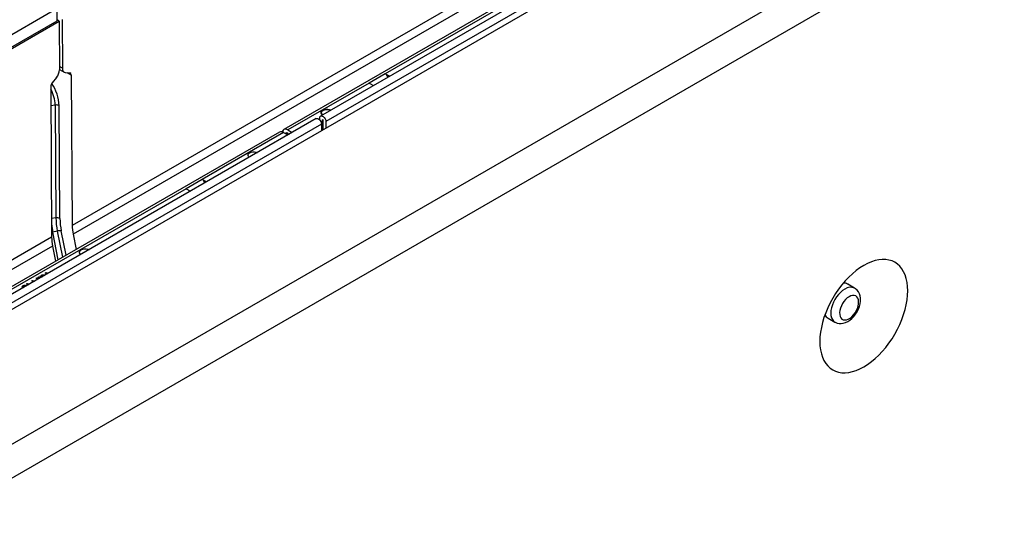
# Model space of a CAD drawing. Units: millimetres. Extents: x 196 to 11564, y 196 to 8120.
# Drawn here: x 9554 to 10030, y 6446 to 6688 of the extents above; entities that cross this region are included whole.
import ezdxf

# ---------------------------------------------------------------- set-up
doc = ezdxf.new("R2010")
doc.units = ezdxf.units.MM
doc.header["$LTSCALE"] = 28
doc.layers.add('HAURATON_PRODUCT_CONTOUR', color=7, linetype='Continuous', lineweight=25)

msp = doc.modelspace()

# ---------------------------------------------------------------- linework, layer by layer
at = {"layer": 'HAURATON_PRODUCT_CONTOUR'}
for p, q in [((10407.09, 7045.72), (9702.11, 6638.74)), ((10407.42, 7042.75), (7594.55, 5418.92)), ((10386.78, 7041.87), (9681.79, 6634.9)), ((7651, 5386.33), (10463.87, 7010.17)), ((10470.94, 6997.92), (7658.07, 5374.08)), ((10276.81, 6991.11), (9579.6, 6588.62)), ((10277.26, 6986.85), (9580.05, 6584.36)), ((9988.2, 6810.43), (9730.81, 6661.84)), ((9874.76, 6742.55), (9699.57, 6641.42)), ((9572.35, 6693.31), (9407.67, 6598.24)), ((9572.35, 6687.44), (9572.35, 6693.31)), ((8867.37, 6280.46), (9572.35, 6687.44)), ((9409.81, 6592.88), (9573.33, 6687.28)), ((9573.33, 6687.28), (9572.35, 6687.84)), ((9573.33, 6687.28), (9573.47, 6663.69)), ((9574.74, 6688.1), (9574.88, 6664.5)), ((9574.88, 6664.5), (9573.46, 6665.32)), ((9573.47, 6663.97), (9575.73, 6662.66)), ((9576.31, 6662.48), (9578.44, 6662.29)), ((9577.21, 6662.4), (9579.16, 6661.27)), ((9579.16, 6661.27), (9579.6, 6588.62)), ((9730.81, 6661.84), (9723.04, 6657.35)), ((9732.88, 6660.65), (9730.81, 6661.84)), ((9572.07, 6660.03), (9569.96, 6657.39)), ((9723.04, 6657.35), (9683.79, 6634.7)), ((9723.04, 6657.35), (9725.11, 6656.16)), ((9569.26, 6655.56), (9569.7, 6582.91)), ((9571.44, 6646.74), (9569.32, 6646.4)), ((9571.44, 6646.74), (9571.77, 6592.27)), ((9573.7, 6591.98), (9573.37, 6646.45)), ((9699.99, 6637.52), (8995, 6230.54)), ((9697.45, 6640.19), (9522.26, 6539.06)), ((9699.14, 6639.56), (9699.14, 6640.46)), ((9699.99, 6637.52), (9699.99, 6634.36)), ((9700.62, 6639.68), (9700.55, 6639.64)), ((9700.55, 6634.68), (9700.55, 6639.64)), ((9700.69, 6639.56), (9700.69, 6634.77)), ((9702.11, 6638.74), (9702.11, 6635.58)), ((9679.67, 6633.67), (8974.69, 6226.69)), ((9681.67, 6633.47), (9642.43, 6610.82)), ((9681.67, 6633.47), (9683.74, 6632.28)), ((9682.79, 6633.16), (9682.5, 6632.99)), ((9683.44, 6632.86), (9683.79, 6633.06)), ((9684.09, 6632.48), (9683.44, 6632.86)), ((9683.79, 6634.7), (9685.86, 6633.5)), ((9683.79, 6633.06), (9684.45, 6632.69)), ((9642.43, 6610.82), (9634.65, 6606.33)), ((9644.5, 6609.62), (9642.43, 6610.82)), ((9634.65, 6606.33), (9377.26, 6457.74)), ((9634.65, 6606.33), (9636.72, 6605.13)), ((9571.77, 6592.27), (9569.64, 6591.94)), ((9572.45, 6585.86), (9570.25, 6585.26)), ((9572.89, 6572.03), (9570.25, 6585.26)), ((9572.45, 6585.86), (9574.97, 6573.23)), ((9576.68, 6574.22), (9574.34, 6585.94)), ((9580.05, 6584.36), (9581.52, 6577.01)), ((9569.7, 6582.91), (8872.49, 6180.42)), ((9570.15, 6578.64), (8872.95, 6176.15)), ((9570.15, 6578.64), (9571.62, 6571.29)), ((9566.62, 6565.59), (9567.01, 6565.81)), ((9567.42, 6565.13), (9566.62, 6565.59)), ((9566.77, 6565.51), (9567.01, 6565.65)), ((9567.01, 6565.81), (9567.81, 6565.35)), ((9567.01, 6565.65), (9567.01, 6565.81)), ((9567.01, 6565.65), (9567.67, 6565.27)), ((9557.64, 6560.4), (9558, 6560.61)), ((9558, 6560.61), (9558.79, 6560.15)), ((9558, 6560.44), (9558, 6560.61)), ((9560.1, 6561.82), (9560.51, 6562.06)), ((9561.21, 6561.54), (9560.1, 6561.82)), ((9560.29, 6561.77), (9560.51, 6561.89)), ((9560.51, 6562.06), (9561.6, 6561.77)), ((9560.51, 6561.89), (9560.51, 6562.06)), ((9560.51, 6561.89), (9561.41, 6561.66)), ((9562.31, 6563.1), (9562.72, 6563.34)), ((9562.81, 6562.47), (9562.31, 6563.1)), ((9562.4, 6562.99), (9562.72, 6563.17)), ((9562.72, 6563.34), (9563.2, 6562.69)), ((9562.72, 6563.17), (9562.72, 6563.34)), ((9562.72, 6563.17), (9563.12, 6562.64)), ((9563.02, 6563.51), (9563.37, 6563.71)), ((9563.37, 6563.3), (9563.02, 6563.51)), ((9563.16, 6563.42), (9563.37, 6563.55)), ((9563.37, 6563.71), (9563.73, 6563.51)), ((9563.37, 6563.55), (9563.37, 6563.71)), ((9563.37, 6563.55), (9563.58, 6563.42)), ((9563.73, 6563.51), (9563.37, 6563.3)), ((9564.04, 6564.1), (9564.43, 6564.32)), ((9564.84, 6563.64), (9564.04, 6564.1)), ((9564.19, 6564.02), (9564.43, 6564.16)), ((9564.43, 6564.32), (9565.23, 6563.86)), ((9564.43, 6564.16), (9564.43, 6564.32)), ((9564.43, 6564.16), (9565.09, 6563.78)), ((9564.75, 6564.51), (9565.23, 6564.78)), ((9566.15, 6564.4), (9564.75, 6564.51)), ((9565, 6564.49), (9565.23, 6564.62)), ((9565.23, 6564.78), (9566.61, 6564.66)), ((9565.23, 6564.62), (9565.23, 6564.78)), ((9565.23, 6564.62), (9566.36, 6564.52)), ((9555.58, 6559.02), (9555.87, 6559.26)), ((9555.87, 6559.26), (9555.87, 6559.42)), ((9555.95, 6558.96), (9555.95, 6558.75)), ((9557.5, 6559.47), (9557.18, 6559.24)), ((9558.44, 6559.94), (9557.64, 6560.4)), ((9557.79, 6560.32), (9558, 6560.44)), ((9558, 6560.44), (9558.65, 6560.07)), ((9957.38, 6558.32), (9954.06, 6560.24)), ((9944.56, 6543.78), (9947.88, 6541.87))]:
    msp.add_line(p, q, dxfattribs=at)
at = {"layer": 'HAURATON_PRODUCT_CONTOUR', "flags": 128}
for points in [[(9699.14, 6640.46), (9699.23, 6640.99), (9699.48, 6641.36), (9699.88, 6641.51), (9700.36, 6641.44), (9700.88, 6641.14), (9701.36, 6640.65), (9701.76, 6640.04), (9702.02, 6639.38), (9702.11, 6638.74)], [(9700.51, 6641.96), (9700.15, 6642.28), (9699.9, 6642.76), (9699.91, 6643.26), (9700.18, 6643.73), (9700.69, 6644.13), (9701.39, 6644.42), (9702.2, 6644.58), (9703.06, 6644.58), (9703.88, 6644.44), (9704.45, 6644.23)], [(9704.45, 6644.23), (9703.88, 6644.44), (9703.06, 6644.58), (9702.2, 6644.58), (9701.39, 6644.42), (9700.69, 6644.13), (9700.18, 6643.73), (9699.91, 6643.26), (9699.9, 6642.76), (9700.15, 6642.28), (9700.51, 6641.96)], [(9697.45, 6640.19), (9697.76, 6640.29), (9698.24, 6640.21), (9698.76, 6639.91), (9699.24, 6639.43), (9699.64, 6638.82), (9699.9, 6638.15), (9699.99, 6637.52)], [(9700.55, 6639.64), (9700.56, 6639.67), (9700.57, 6639.68), (9700.59, 6639.69), (9700.62, 6639.68), (9700.65, 6639.66), (9700.67, 6639.63), (9700.69, 6639.59), (9700.69, 6639.56)], [(9683.79, 6634.7), (9683.24, 6634.95), (9682.71, 6635.07), (9682.22, 6635.05), (9681.79, 6634.9), (9681.44, 6634.6), (9681.18, 6634.19), (9681.04, 6633.76)], [(9665.15, 6621.55), (9664.79, 6621.87), (9664.54, 6622.35), (9664.56, 6622.85), (9664.83, 6623.32), (9665.34, 6623.72), (9666.03, 6624.01), (9666.85, 6624.17), (9667.71, 6624.17), (9668.53, 6624.03), (9669.09, 6623.82)], [(9665.15, 6621.55), (9664.79, 6621.87), (9664.54, 6622.35), (9664.56, 6622.85), (9664.83, 6623.32), (9665.34, 6623.72), (9666.03, 6624.01), (9666.85, 6624.17), (9667.71, 6624.17), (9668.53, 6624.03), (9669.09, 6623.82)], [(9569.68, 6585.12), (9569.74, 6585.13), (9570.25, 6585.26)], [(9583.84, 6574.6), (9583.47, 6574.93), (9583.23, 6575.41), (9583.24, 6575.9), (9583.51, 6576.37), (9584.02, 6576.77), (9584.71, 6577.07), (9585.53, 6577.22), (9586.39, 6577.23), (9587.21, 6577.09), (9587.78, 6576.88)], [(9583.84, 6574.6), (9583.48, 6574.93), (9583.23, 6575.41), (9583.24, 6575.9), (9583.51, 6576.37), (9584.02, 6576.77), (9584.71, 6577.07), (9585.53, 6577.22), (9586.39, 6577.23), (9587.21, 6577.09), (9587.78, 6576.88)], [(9961.83, 6569.28), (9959.98, 6568.12), (9958.14, 6566.78), (9956.34, 6565.28), (9954.57, 6563.62), (9952.86, 6561.81), (9951.22, 6559.88), (9949.66, 6557.83), (9948.19, 6555.68), (9946.83, 6553.45), (9945.58, 6551.15), (9944.45, 6548.81), (9943.46, 6546.43), (9942.6, 6544.04), (9941.89, 6541.66), (9941.34, 6539.3), (9940.94, 6536.98), (9940.69, 6534.72), (9940.61, 6532.54), (9940.69, 6530.45), (9940.94, 6528.47), (9941.34, 6526.62), (9941.89, 6524.9), (9942.6, 6523.34), (9943.46, 6521.93), (9944.45, 6520.7), (9945.58, 6519.66), (9946.83, 6518.81), (9948.19, 6518.15), (9949.66, 6517.7), (9951.22, 6517.45), (9952.86, 6517.41), (9954.57, 6517.58), (9956.34, 6517.96), (9958.14, 6518.54), (9959.98, 6519.32), (9961.83, 6520.29), (9963.68, 6521.45), (9965.51, 6522.79), (9967.32, 6524.29), (9969.08, 6525.96), (9970.79, 6527.76), (9972.43, 6529.7), (9973.99, 6531.74), (9975.46, 6533.89), (9976.83, 6536.12), (9978.08, 6538.42), (9979.2, 6540.77), (9980.2, 6543.14), (9981.05, 6545.53), (9981.76, 6547.92), (9982.32, 6550.28), (9982.72, 6552.59), (9982.96, 6554.85), (9983.04, 6557.03), (9982.96, 6559.12), (9982.72, 6561.1), (9982.32, 6562.96), (9981.76, 6564.67), (9981.05, 6566.24), (9980.2, 6567.64), (9979.2, 6568.87), (9978.08, 6569.91), (9976.83, 6570.77), (9975.46, 6571.42), (9973.99, 6571.88), (9972.43, 6572.12), (9970.79, 6572.16), (9969.08, 6571.99), (9967.32, 6571.62), (9965.51, 6571.04), (9963.68, 6570.26), (9961.83, 6569.28)], [(9555.5, 6558.82), (9555.58, 6559.18), (9555.87, 6559.42)], [(9555.81, 6558.43), (9555.62, 6558.58), (9555.5, 6558.82)], [(9556.18, 6559.23), (9555.98, 6559.05), (9555.97, 6558.84), (9556.08, 6558.68), (9556.16, 6558.63)], [(9555.98, 6558.77), (9555.97, 6558.67), (9556.05, 6558.56)], [(9952.63, 6557.85), (9951.58, 6557.15), (9950.56, 6556.27), (9949.58, 6555.24), (9948.69, 6554.09), (9947.88, 6552.84), (9947.2, 6551.52), (9946.65, 6550.16), (9946.25, 6548.8), (9946, 6547.48), (9945.92, 6546.22), (9946, 6545.05), (9946.25, 6544.01), (9946.65, 6543.12), (9947.2, 6542.4), (9947.88, 6541.87)], [(9947.88, 6541.88), (9948, 6541.8), (9948.94, 6541.4), (9949.92, 6541.2), (9950.93, 6541.17), (9951.96, 6541.32), (9953, 6541.64), (9954.06, 6542.14), (9955.1, 6542.83), (9956.11, 6543.68), (9957.04, 6544.66), (9957.87, 6545.75), (9958.6, 6546.93), (9959.21, 6548.17), (9959.69, 6549.45), (9960.03, 6550.76), (9960.21, 6552.08), (9960.21, 6553.4), (9960.04, 6554.54), (9959.72, 6555.57), (9959.25, 6556.49), (9958.66, 6557.29), (9957.86, 6558.01), (9957.37, 6558.3)], [(9954.76, 6554.18), (9953.89, 6553.58), (9953.05, 6552.81), (9952.27, 6551.9), (9951.58, 6550.88), (9951.01, 6549.79), (9950.57, 6548.66), (9950.29, 6547.54), (9950.16, 6546.47), (9950.21, 6545.49), (9950.41, 6544.63), (9950.78, 6543.92), (9951.28, 6543.39), (9951.91, 6543.06), (9952.65, 6542.94), (9953.46, 6543.03), (9954.32, 6543.33), (9955.19, 6543.84), (9956.05, 6544.52), (9956.86, 6545.37), (9957.6, 6546.34), (9958.23, 6547.4), (9958.74, 6548.51), (9959.1, 6549.64), (9959.31, 6550.74), (9959.35, 6551.77), (9959.22, 6552.7), (9958.94, 6553.49), (9958.5, 6554.11), (9957.93, 6554.54), (9957.24, 6554.77), (9956.46, 6554.78), (9955.63, 6554.58), (9954.76, 6554.18)]]:
    msp.add_lwpolyline(points, dxfattribs=at)
at = {"layer": 'HAURATON_PRODUCT_CONTOUR'}
for centre, radius, start, end in [((9728.81, 6658.68), 3.75, 24.9246, 57.6052), ((9552.73, 6645.45), 20.66, 2.7853, 34.4357), ((9554.27, 6646.06), 17.18, 2.256, 29.1994), ((9571.97, 6643.7), 3.08, 63.0268, 99.9603), ((9680.5, 6631.84), 2.01, 54.3824, 114.3071), ((9682.84, 6632.01), 1.04, 54.8515, 109.0934), ((9683.21, 6632.25), 1.01, 54.3824, 114.3071), ((9640.42, 6607.65), 3.75, 24.9246, 57.6052), ((9606.94, 6592.65), 37.43, 185.1215, 191.3858), ((9572.3, 6589.23), 3.08, 63.0268, 99.9603), ((9605.72, 6592.66), 33.96, 180.654, 191.5572), ((9605.7, 6592.35), 32, 180.654, 191.5572), ((9573.56, 6582.18), 3.84, 78.1527, 106.7193), ((9602.18, 6588.88), 22.58, 180.654, 191.5572), ((9592.28, 6583.17), 22.58, 180.654, 191.5572), ((9952.31, 6557.04), 3.65, 61.2865, 97.0402), ((9951.83, 6556.88), 4.01, 56.5101, 86.0971), ((9556.73, 6557.86), 1.78, 64.2559, 118.9402), ((9556.72, 6557.77), 1.72, 66.6681, 119.6408), ((9556.69, 6558.27), 1.09, 63.0042, 117.6898), ((9955.43, 6553.88), 4.85, 66.2218, 125.1222), ((9946.5, 6547.54), 4.22, 214.7975, 242.6322), ((9946.39, 6546.85), 3.57, 202.557, 239.1271)]:
    msp.add_arc(centre, radius, start, end, dxfattribs=at)
for centre, major_axis, start_param, end_param in [((9570.64, 6662.05), (1.98, 3.48), 4.446968, 5.494166), ((9577.71, 6666.13), (1.98, 3.48), 2.352573, 3.39977), ((9577.75, 6660.46), (0.99, 1.74), 5.494166, 6.541363), ((9570.67, 6656.38), (0.99, 1.74), 1.305375, 2.352573)]:
    msp.add_ellipse(centre, major_axis=major_axis, ratio=0.581398, start_param=start_param, end_param=end_param, dxfattribs=at)

doc.saveas('drawing.dxf')
